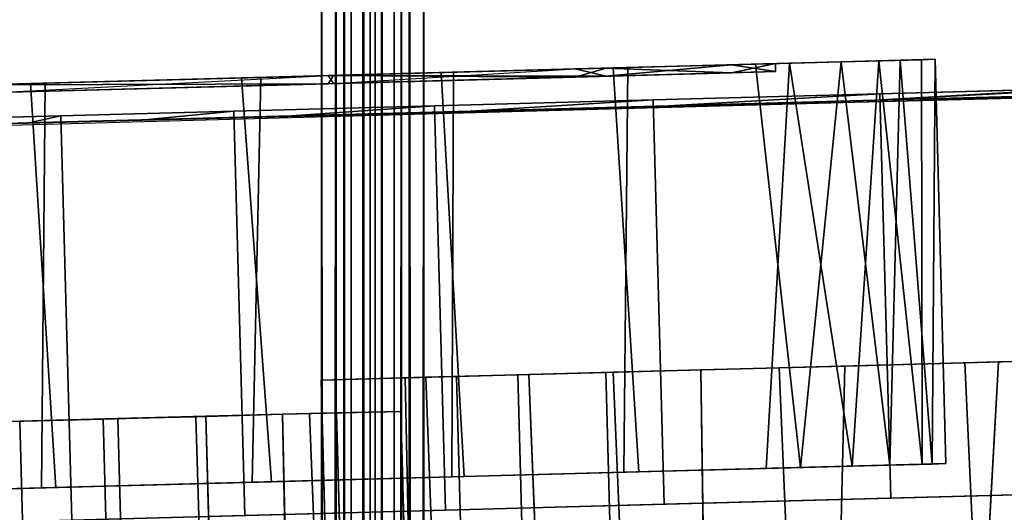
# Model space of a CAD drawing. Extents: x -170 to 81, y -33 to 143.
# Drawn here: x -138 to -137, y 38 to 39 of the extents above; entities that cross this region are included whole.
import ezdxf

# ---------------------------------------------------------------- set-up
doc = ezdxf.new("R2010")
doc.units = 0
doc.header["$LTSCALE"] = 96
doc.header["$MEASUREMENT"] = 0
for name, color, linetype in [('AFUTL-3-CTPL-FXBK', 7, 'Continuous'), ('AFUTL-3-CTPL-FXSL', 7, 'Continuous'), ('AFUTL-3-LGPT-FXSL', 7, 'Continuous'), ('AFUTL-3-TP-EDLM-SH', 7, 'Continuous'), ('AFUTL-3-TPLM-TH', 7, 'Continuous'), ('AFUTL-P', 7, 'Continuous'), ('MAIN_FURN', 7, 'Continuous')]:
    doc.layers.add(name, color=color, linetype=linetype)

# ---------------------------------------------------------------- blocks, each defined once
blk = doc.blocks.new('TR7224ATR30SL')
at = {"layer": 'AFUTL-3-CTPL-FXBK', "color": 47, "linetype": 'Continuous'}
for points, invisible_edges in [([(69.6912, 0.42, 1.7655), (69.6954, 0.5468, 1.9382), (69.6923, 0.6629, 1.687), (69.6889, 0.5062, 1.5288)], 1), ([(69.331, 0.328, 2.2002), (69.3283, 0.4294, 2.297), (69.3247, 0.5646, 2.1839), (69.3273, 0.4691, 2.0809)], 5), ([(69.6949, 0.2816, 1.9761), (69.6999, 0.3794, 2.1584), (69.6954, 0.5468, 1.9382), (69.6912, 0.42, 1.7655)], 5), ([(69.3344, 0.2027, 2.3361), (69.3315, 0.3101, 2.4268), (69.3283, 0.4294, 2.297), (69.331, 0.328, 2.2002)], 5), ([(69.6998, 0.0984, 2.149), (69.7055, 0.1686, 2.3375), (69.6999, 0.3794, 2.1584), (69.6949, 0.2816, 1.9761)], 5), ([(69.2136, 0.1554, 0.2194), (69.2079, 0.3662, 2.1584), (69.2136, 0.1554, 2.3375), (69.2201, -0.089, 2.4672)], 9), ([(69.3377, 0.0767, 2.5158), (69.3339, 0.2152, 2.559), (69.3315, 0.3101, 2.4268), (69.3344, 0.2027, 2.3361)], 5), ([(69.3377, 0.0767, 2.5158), (69.3401, -0.0349, 2.758), (69.3369, 0.1093, 2.7386), (69.3339, 0.2152, 2.559)], 8), ([(69.7057, -0.1197, 2.275), (69.7121, -0.0758, 2.4672), (69.7055, 0.1686, 2.3375), (69.6998, 0.0984, 2.149)], 5), ([(69.2465, -1.0695, 2.4532), (69.2136, 0.1554, 0.2194), (69.2347, -0.6317, 2.5562), (69.242, -0.9046, 2.5114)], 3), ([(69.2136, 0.1554, 0.2194), (69.2201, -0.089, 2.4672), (69.2273, -0.3555, 2.5412), (69.2347, -0.6317, 2.5562)], 9), ([(69.2136, 0.1554, 0.2194), (69.2465, -1.0695, 2.4532), (69.2465, -1.0695, 1.2785), (69.2201, -0.089, 0.0898)], 5), ([(69.7121, -0.361, 2.3472), (69.7192, -0.3423, 2.5412), (69.7121, -0.0758, 2.4672), (69.7057, -0.1197, 2.275)], 5), ([(69.2465, -1.0695, 1.2785), (69.2347, -0.6317, 0.0008), (69.2273, -0.3555, 0.0158), (69.2201, -0.089, 0.0898)], 9), ([(69.7189, -0.6125, 2.3619), (69.7267, -0.6185, 2.5562), (69.7192, -0.3423, 2.5412), (69.7121, -0.361, 2.3472)], 5), ([(69.7331, -0.8596, 2.3157), (69.734, -0.8914, 2.5114), (69.7267, -0.6185, 2.5562), (69.7189, -0.6125, 2.3619)], 4), ([(69.2489, -1.1615, 0.148), (69.242, -0.9046, 0.0456), (69.2347, -0.6317, 0.0008), (69.2465, -1.0695, 1.2785)], 12)]:
    blk.add_3dface(points, dxfattribs=dict(at, invisible_edges=invisible_edges))
for points in [[(69.3283, 0.4294, 2.297), (68.3484, 0.4031, 2.297), (68.3447, 0.5383, 2.1839), (69.3247, 0.5646, 2.1839)], [(69.2079, 0.3662, 2.1584), (69.2034, 0.5336, 1.9382), (69.6954, 0.5468, 1.9382), (69.6999, 0.3794, 2.1584)], [(69.2034, 0.5336, 0.6188), (69.2079, 0.3662, 0.3986), (69.6999, 0.3794, 0.3986), (69.6954, 0.5468, 0.6188)], [(69.6954, 0.5468, 0.6188), (69.6999, 0.3794, 0.3986), (69.6911, 0.4201, 0.7914), (69.6888, 0.5062, 1.0282)], [(69.331, 0.328, 2.2002), (69.3273, 0.4691, 2.0809), (68.3473, 0.4428, 2.0809), (68.3511, 0.3017, 2.2002)], [(69.3315, 0.3101, 2.4268), (68.3516, 0.2838, 2.4268), (68.3484, 0.4031, 2.297), (69.3283, 0.4294, 2.297)], [(69.6999, 0.3794, 0.3986), (69.7055, 0.1686, 0.2194), (69.6948, 0.2816, 0.5809), (69.6911, 0.4201, 0.7914)], [(69.2136, 0.1554, 2.3375), (69.2079, 0.3662, 2.1584), (69.6999, 0.3794, 2.1584), (69.7055, 0.1686, 2.3375)], [(69.2079, 0.3662, 0.3986), (69.2136, 0.1554, 0.2194), (69.7055, 0.1686, 0.2194), (69.6999, 0.3794, 0.3986)], [(69.331, 0.328, 2.2002), (68.3511, 0.3017, 2.2002), (68.3544, 0.1764, 2.3361), (69.3344, 0.2027, 2.3361)], [(69.3339, 0.2152, 2.559), (68.3542, 0.1855, 2.5653), (68.3516, 0.2838, 2.4268), (69.3315, 0.3101, 2.4268)], [(69.7055, 0.1686, 0.2194), (69.7121, -0.0758, 0.0898), (69.6998, 0.0984, 0.408), (69.6948, 0.2816, 0.5809)], [(69.3339, 0.2152, 2.559), (69.3369, 0.1093, 2.7386), (68.3568, 0.0898, 2.7324), (68.3542, 0.1855, 2.5653)], [(69.3377, 0.0767, 2.5158), (69.3344, 0.2027, 2.3361), (68.3544, 0.1764, 2.3361), (68.3582, 0.0381, 2.5373)], [(69.2201, -0.089, 2.4672), (69.2136, 0.1554, 2.3375), (69.7055, 0.1686, 2.3375), (69.7121, -0.0758, 2.4672)], [(69.2136, 0.1554, 0.2194), (69.2201, -0.089, 0.0898), (69.7121, -0.0758, 0.0898), (69.7055, 0.1686, 0.2194)], [(69.3369, 0.1093, 2.7386), (69.3387, 0.0437, 2.768), (68.3587, 0.0174, 2.768), (68.3568, 0.0898, 2.7324)], [(69.3401, -0.0349, 2.758), (69.3387, 0.0437, 2.768), (69.3369, 0.1093, 2.7386)], [(69.7121, -0.0758, 0.0898), (69.7192, -0.3423, 0.0158), (69.7056, -0.1197, 0.282), (69.6998, 0.0984, 0.408)], [(69.3401, -0.0349, 2.758), (69.3377, 0.0767, 2.5158), (68.3582, 0.0381, 2.5373), (68.3623, -0.0607, 2.7606)], [(69.3387, 0.0437, 2.768), (69.3401, -0.0349, 2.758), (68.3623, -0.0607, 2.7606), (68.3587, 0.0174, 2.768)], [(69.2273, -0.3555, 2.5412), (69.2201, -0.089, 2.4672), (69.7121, -0.0758, 2.4672), (69.7192, -0.3423, 2.5412)], [(69.2201, -0.089, 0.0898), (69.2273, -0.3555, 0.0158), (69.7192, -0.3423, 0.0158), (69.7121, -0.0758, 0.0898)], [(69.7192, -0.3423, 0.0158), (69.7267, -0.6185, 0.0008), (69.7121, -0.361, 0.2097), (69.7056, -0.1197, 0.282)], [(69.2347, -0.6317, 2.5562), (69.2273, -0.3555, 2.5412), (69.7192, -0.3423, 2.5412), (69.7267, -0.6185, 2.5562)], [(69.2273, -0.3555, 0.0158), (69.2347, -0.6317, 0.0008), (69.7267, -0.6185, 0.0008), (69.7192, -0.3423, 0.0158)], [(69.7267, -0.6185, 0.0008), (69.734, -0.8914, 0.0456), (69.7189, -0.6125, 0.1951), (69.7121, -0.361, 0.2097)], [(69.242, -0.9046, 2.5114), (69.2347, -0.6317, 2.5562), (69.7267, -0.6185, 2.5562), (69.734, -0.8914, 2.5114)], [(69.2347, -0.6317, 0.0008), (69.242, -0.9046, 0.0456), (69.734, -0.8914, 0.0456), (69.7267, -0.6185, 0.0008)], [(69.734, -0.8914, 0.0456), (69.7409, -1.1483, 0.148), (69.7255, -0.8606, 0.2388), (69.7189, -0.6125, 0.1951)]]:
    blk.add_3dface(points, dxfattribs=at)
at = {"layer": 'AFUTL-3-CTPL-FXSL', "color": 47, "linetype": 'Continuous'}
blk.add_3dface([(69.7233, -0.8599, 2.3157), (69.6889, 0.5062, 1.5288), (69.6859, 0.5328, 1.2785), (69.6888, 0.5062, 1.0282)], dxfattribs=at)
for points, invisible_edges in [([(69.6948, 0.2816, 0.5809), (69.7233, -0.8599, 2.3157), (69.6888, 0.5062, 1.0282), (69.6911, 0.4201, 0.7914)], 1), ([(69.7233, -0.8599, 2.3157), (69.6949, 0.2816, 1.9761), (69.6912, 0.42, 1.7655), (69.6889, 0.5062, 1.5288)], 1), ([(69.7233, -0.8599, 2.3157), (69.6948, 0.2816, 0.5809), (69.6998, 0.0984, 0.408)], 13), ([(69.6949, 0.2816, 1.9761), (69.7233, -0.8599, 2.3157), (69.7057, -0.1197, 2.275), (69.6998, 0.0984, 2.149)], 3), ([(69.7121, -0.361, 0.2097), (69.7233, -0.8599, 2.3157), (69.6998, 0.0984, 0.408), (69.7056, -0.1197, 0.282)], 3), ([(69.7233, -0.8599, 2.3157), (69.7189, -0.6125, 2.3619), (69.7121, -0.361, 2.3472), (69.7057, -0.1197, 2.275)], 8), ([(69.7233, -0.8599, 2.3157), (69.7121, -0.361, 0.2097), (69.7189, -0.6125, 0.1951), (69.7255, -0.8606, 0.2388)], 9)]:
    blk.add_3dface(points, dxfattribs=dict(at, invisible_edges=invisible_edges))
at = {"layer": 'AFUTL-3-TP-EDLM-SH', "color": 5, "linetype": 'Continuous'}
for points in [[(0.0613, -0.0352, 28.8468), (0.0623, -0.0024, 28.8138), (71.9431, -0.0123, 28.825), (71.9431, -0.0264, 28.84)], [(0.0623, -0.0024, 28.8138), (0.0613, -0.0036, 28.7995), (71.9431, -0.0036, 28.8), (71.9431, -0.0123, 28.825)], [(0.0613, -0.0036, 28.7995), (0.0613, -0.0036, 27.8971), (71.9431, -0.0036, 27.8976), (71.9431, -0.0036, 28.8)], [(0.0613, -0.0036, 27.8971), (0.0613, -0.0123, 27.872), (71.9431, -0.011, 27.8743), (71.9431, -0.0036, 27.8976)], [(0.0613, -0.0123, 27.872), (0.0613, -0.0264, 27.8571), (71.9431, -0.0352, 27.8503), (71.9431, -0.011, 27.8743)], [(0.0613, -0.0453, 27.8469), (71.9431, -0.0352, 27.8503), (0.0613, -0.0264, 27.8571)], [(0.0613, -0.0352, 28.8468), (71.9431, -0.0264, 28.84), (71.9431, -0.0453, 28.8501)], [(0.0613, -0.0453, 27.8469), (71.9431, -0.0627, 27.8446), (71.9431, -0.0352, 27.8503)], [(0.0613, -0.0352, 28.8468), (71.9431, -0.0453, 28.8501), (0.0613, -0.0627, 28.8525)], [(0.0613, -0.0627, 27.8446), (71.9431, -0.0627, 27.8446), (0.0613, -0.0453, 27.8469)], [(71.9431, -0.0453, 28.8501), (71.9431, -0.0627, 28.8525), (0.0613, -0.0627, 28.8525)], [(0.0613, -0.0627, 28.8525), (71.9431, -0.0627, 28.8525), (71.9431, -0.0627, 27.8446), (0.0613, -0.0627, 27.8446)]]:
    blk.add_3dface(points, dxfattribs=at)
at = {"layer": 'AFUTL-3-TPLM-TH', "color": 42, "linetype": 'Continuous'}
for points, invisible_edges in [([(0.0613, -23.9493, 28.8525), (71.9431, -0.0627, 28.8525), (71.9431, -29.9394, 28.8525)], 1), ([(0.0613, -23.9493, 28.8525), (0.0613, -0.0627, 28.8525), (71.9431, -0.0627, 28.8525)], 12), ([(0.0613, -23.9493, 27.8446), (71.9431, -0.0627, 27.8446), (0.0613, -0.0627, 27.8446)], 1), ([(0.0613, -23.9493, 27.8446), (71.9431, -29.9394, 27.8446), (71.9431, -0.0627, 27.8446)], 12), ([(71.9431, -0.0627, 27.8446), (0.0613, -0.0627, 28.8525), (0.0613, -0.0627, 27.8446)], 1), ([(71.9431, -0.0627, 27.8446), (71.9431, -0.0627, 28.8525), (0.0613, -0.0627, 28.8525)], 12)]:
    blk.add_3dface(points, dxfattribs=dict(at, invisible_edges=invisible_edges))
at = {"layer": 'AFUTL-P', "color": 1, "linetype": 'Continuous'}
for p, q in [((69.331, 0.328), (69.3247, 0.5646)), ((69.6954, 0.5468), (69.6999, 0.3794)), ((69.7233, -0.8599), (69.6859, 0.5328)), ((69.6948, 0.2816), (69.6888, 0.5062)), ((69.6912, 0.42), (69.6889, 0.5062)), ((69.3273, 0.4691), (69.331, 0.328)), ((69.3283, 0.4294), (68.3484, 0.4031)), ((69.3315, 0.3101), (69.3283, 0.4294)), ((69.6949, 0.2816), (69.6912, 0.42)), ((69.2079, 0.3662), (69.6999, 0.3794)), ((69.6999, 0.3794), (69.7055, 0.1686)), ((69.2079, 0.3662), (69.2201, -0.089)), ((69.331, 0.328), (68.3511, 0.3017)), ((69.331, 0.328), (69.3344, 0.2027)), ((69.3315, 0.3101), (68.3516, 0.2838)), ((69.3344, 0.2027), (69.3315, 0.3101)), ((69.3339, 0.2152), (69.3315, 0.3101)), ((69.6998, 0.0984), (69.6948, 0.2816)), ((69.6998, 0.0984), (69.6949, 0.2816)), ((69.3369, 0.1093), (69.3339, 0.2152)), ((69.3377, 0.0767), (69.3339, 0.2152)), ((69.3344, 0.2027), (68.3544, 0.1764)), ((69.3344, 0.2027), (69.3377, 0.0767)), ((69.2136, 0.1554), (69.7055, 0.1686)), ((69.7055, 0.1686), (69.7121, -0.0758)), ((69.2136, 0.1554), (69.2273, -0.3555)), ((69.2136, 0.1554), (69.242, -0.9046)), ((69.2136, 0.1554), (69.2465, -1.0695)), ((69.2136, 0.1554), (69.2201, -0.089)), ((69.3369, 0.1093), (68.3568, 0.0898)), ((69.3387, 0.0437), (69.3369, 0.1093)), ((69.3401, -0.0349), (69.3369, 0.1093)), ((69.3377, 0.0767), (69.3369, 0.1093)), ((69.7056, -0.1197), (69.6998, 0.0984)), ((69.7057, -0.1197), (69.6998, 0.0984)), ((69.3377, 0.0767), (68.3582, 0.0381)), ((69.3377, 0.0767), (69.3401, -0.0349)), ((69.3387, 0.0437), (68.3587, 0.0174)), ((69.3401, -0.0349), (69.3387, 0.0437)), ((0.0613, -0.0036), (71.9431, -0.0036)), ((0.0613, -0.011), (71.9431, -0.0123)), ((0.0613, -0.0123), (71.9431, -0.011)), ((0.0613, -0.0352), (71.9431, -0.0264)), ((0.0613, -0.0264), (71.9431, -0.0352)), ((0.0613, -0.0352), (71.9431, -0.0453)), ((0.0613, -0.0453), (71.9431, -0.0352)), ((69.3401, -0.0349), (68.3623, -0.0607)), ((0.0613, -0.0627), (71.9431, -0.0627)), ((69.2201, -0.089), (69.7121, -0.0758)), ((69.7121, -0.0758), (69.7192, -0.3423)), ((69.2201, -0.089), (69.2273, -0.3555)), ((69.2465, -1.0695), (69.2201, -0.089)), ((69.7121, -0.361), (69.7056, -0.1197)), ((69.7121, -0.361), (69.7057, -0.1197)), ((69.2273, -0.3555), (69.7192, -0.3423)), ((69.7192, -0.3423), (69.7267, -0.6185)), ((69.2273, -0.3555), (69.2347, -0.6317)), ((69.2465, -1.0695), (69.2273, -0.3555)), ((69.7189, -0.6125), (69.7121, -0.361)), ((69.2347, -0.6317), (69.7267, -0.6185)), ((69.7255, -0.8606), (69.7189, -0.6125)), ((69.7331, -0.8596), (69.7189, -0.6125)), ((69.7233, -0.8599), (69.7189, -0.6125)), ((69.7189, -0.6125), (69.734, -0.8914)), ((69.7267, -0.6185), (69.734, -0.8914)), ((69.2347, -0.6317), (69.242, -0.9046))]:
    blk.add_line(p, q, dxfattribs=at)
blk = doc.blocks.new('TR7224ATL30SL')
at = {"layer": 'AFUTL-3-CTPL-FXBK', "color": 47, "linetype": 'Continuous'}
for points in [[(3.5822, 0.7695, 1.9093), (3.5749, 1.0394, 1.8221), (2.5963, 0.9654, 1.8344), (2.6028, 0.7241, 1.9178)], [(3.5769, 0.9649, 1.9839), (3.5838, 0.711, 2.0939), (2.6016, 0.7653, 2.0516), (2.5955, 0.994, 1.9704)], [(3.5884, 0.5396, 2.0352), (3.5822, 0.7695, 1.9093), (2.6028, 0.7241, 1.9178), (2.6088, 0.4982, 2.0454)], [(3.5838, 0.711, 2.0939), (3.5879, 0.5549, 2.1958), (2.6067, 0.578, 2.1605), (2.6016, 0.7653, 2.0516)], [(2.234, 0.6714, 1.4863), (2.2335, 0.688, 1.2152), (2.7254, 0.7011, 1.2904), (2.7262, 0.6723, 1.5605)], [(2.2335, 0.688, 1.2152), (2.7259, 0.6846, 1.0767), (2.7254, 0.7011, 1.2904)], [(2.2347, 0.6455, 0.9544), (2.7259, 0.6846, 1.0767), (2.2335, 0.688, 1.2152)], [(2.2347, 0.6455, 0.9544), (2.7273, 0.6328, 0.8687), (2.7259, 0.6846, 1.0767)], [(2.234, 0.6714, 1.4863), (2.7262, 0.6723, 1.5605), (2.2353, 0.6196, 1.6942)], [(2.2353, 0.6196, 1.6942), (2.7262, 0.6723, 1.5605), (2.7285, 0.5868, 1.8104)], [(2.2366, 0.5736, 0.7525), (2.7273, 0.6328, 0.8687), (2.2347, 0.6455, 0.9544)], [(2.2366, 0.5736, 0.7525), (2.7302, 0.524, 0.628), (2.7273, 0.6328, 0.8687)], [(2.2353, 0.6196, 1.6942), (2.7285, 0.5868, 1.8104), (2.2383, 0.5108, 1.935)], [(2.2383, 0.5108, 1.935), (2.7285, 0.5868, 1.8104), (2.7313, 0.4823, 1.9975)], [(3.5879, 0.5549, 2.1958), (3.5917, 0.4171, 2.3133), (2.6114, 0.4025, 2.3003), (2.6067, 0.578, 2.1605)], [(2.2394, 0.4691, 0.5655), (2.7302, 0.524, 0.628), (2.2366, 0.5736, 0.7525)], [(3.5938, 0.3371, 2.1945), (3.5884, 0.5396, 2.0352), (2.6088, 0.4982, 2.0454), (2.6142, 0.2959, 2.2088)], [(2.2394, 0.4691, 0.5655), (2.244, 0.2957, 0.3565), (2.7355, 0.3269, 0.3741), (2.7302, 0.524, 0.628)], [(2.2436, 0.3137, 2.1889), (2.2383, 0.5108, 1.935), (2.7313, 0.4823, 1.9975), (2.736, 0.3089, 2.2065)], [(3.5944, 0.3133, 2.4298), (2.6145, 0.287, 2.4298), (2.6114, 0.4025, 2.3003), (3.5917, 0.4171, 2.3133)], [(3.5938, 0.3371, 2.1945), (2.6142, 0.2959, 2.2088), (2.6174, 0.1796, 2.339), (3.5973, 0.2059, 2.339)], [(2.244, 0.2957, 0.3565), (2.2497, 0.0862, 0.1956), (2.7412, 0.1144, 0.2051), (2.7355, 0.3269, 0.3741)], [(2.2493, 0.1012, 2.3579), (2.2436, 0.3137, 2.1889), (2.736, 0.3089, 2.2065), (2.7416, 0.0994, 2.3674)], [(3.5966, 0.2324, 2.5394), (2.617, 0.1929, 2.5596), (2.6145, 0.287, 2.4298), (3.5944, 0.3133, 2.4298)], [(3.5993, 0.1317, 2.7224), (2.6194, 0.1049, 2.722), (2.617, 0.1929, 2.5596), (3.5966, 0.2324, 2.5394)], [(3.6001, 0.1041, 2.4785), (3.5973, 0.2059, 2.339), (2.6174, 0.1796, 2.339), (2.6203, 0.0677, 2.495)], [(3.5993, 0.1317, 2.7224), (3.6012, 0.0625, 2.7696), (2.621, 0.0423, 2.7676), (2.6194, 0.1049, 2.722)], [(2.2497, 0.0862, 0.1956), (2.2562, -0.1572, 0.0752), (2.7475, -0.1203, 0.084), (2.7412, 0.1144, 0.2051)], [(2.2556, -0.1335, 2.479), (2.2493, 0.1012, 2.3579), (2.7416, 0.0994, 2.3674), (2.7481, -0.144, 2.4878)], [(3.6037, -0.0339, 2.7607), (3.6001, 0.1041, 2.4785), (2.6203, 0.0677, 2.495), (2.6239, -0.06, 2.7624)], [(3.6012, 0.0625, 2.7696), (3.6037, -0.0339, 2.7607), (2.6239, -0.06, 2.7624), (2.621, 0.0423, 2.7676)], [(2.2562, -0.1572, 0.0752), (2.2631, -0.414, 0.0134), (2.7545, -0.3832, 0.016), (2.7475, -0.1203, 0.084)], [(2.2626, -0.3964, 2.547), (2.2556, -0.1335, 2.479), (2.7481, -0.144, 2.4878), (2.755, -0.4008, 2.5496)], [(2.2631, -0.414, 0.0134), (2.2704, -0.6853, 0.0025), (2.7616, -0.6469, 0.0009), (2.7545, -0.3832, 0.016)], [(2.2697, -0.6601, 2.5621), (2.2626, -0.3964, 2.547), (2.755, -0.4008, 2.5496), (2.7623, -0.6721, 2.5605)]]:
    blk.add_3dface(points, dxfattribs=at)
for points, invisible_edges in [([(2.6016, 0.7653, 2.0516), (2.6028, 0.7241, 1.9178), (2.5963, 0.9654, 1.8344), (2.5955, 0.994, 1.9704)], 5), ([(2.6067, 0.578, 2.1605), (2.6088, 0.4982, 2.0454), (2.6028, 0.7241, 1.9178), (2.6016, 0.7653, 2.0516)], 5), ([(2.7262, 0.6723, 1.5605), (2.7254, 0.7011, 1.2904), (2.7259, 0.6846, 1.0767), (2.736, 0.3089, 2.2065)], 12), ([(2.2402, 0.4397, 0.9369), (2.2347, 0.6455, 0.9544), (2.2335, 0.688, 1.2152), (2.2387, 0.4935, 1.4265)], 5), ([(2.2335, 0.688, 1.2152), (2.234, 0.6714, 1.4863), (2.2387, 0.4935, 1.4265)], 14), ([(2.7302, 0.524, 0.628), (2.736, 0.3089, 2.2065), (2.7259, 0.6846, 1.0767), (2.7273, 0.6328, 0.8687)], 3), ([(2.736, 0.3089, 2.2065), (2.7313, 0.4823, 1.9975), (2.7285, 0.5868, 1.8104), (2.7262, 0.6723, 1.5605)], 8), ([(2.2387, 0.4935, 1.4265), (2.234, 0.6714, 1.4863), (2.2353, 0.6196, 1.6942), (2.2383, 0.5108, 1.935)], 9), ([(2.2402, 0.4397, 0.9369), (2.2453, 0.2493, 0.5918), (2.2366, 0.5736, 0.7525), (2.2347, 0.6455, 0.9544)], 10), ([(2.6114, 0.4025, 2.3003), (2.6142, 0.2959, 2.2088), (2.6088, 0.4982, 2.0454), (2.6067, 0.578, 2.1605)], 5), ([(2.2453, 0.2493, 0.5918), (2.244, 0.2957, 0.3565), (2.2394, 0.4691, 0.5655), (2.2366, 0.5736, 0.7525)], 9), ([(2.7693, -0.9318, 2.5125), (2.7302, 0.524, 0.628), (2.7355, 0.3269, 0.3741), (2.7738, -1.0832, 2.4632)], 5), ([(2.7302, 0.524, 0.628), (2.7481, -0.144, 2.4878), (2.7416, 0.0994, 2.3674), (2.736, 0.3089, 2.2065)], 9), ([(2.7302, 0.524, 0.628), (2.7623, -0.6721, 2.5605), (2.755, -0.4008, 2.5496), (2.7481, -0.144, 2.4878)], 9), ([(2.7693, -0.9318, 2.5125), (2.7623, -0.6721, 2.5605), (2.7302, 0.524, 0.628)], 14), ([(2.2442, 0.2872, 1.9279), (2.2387, 0.4935, 1.4265), (2.2383, 0.5108, 1.935), (2.2436, 0.3137, 2.1889)], 10), ([(2.6145, 0.287, 2.4298), (2.6174, 0.1796, 2.339), (2.6142, 0.2959, 2.2088), (2.6114, 0.4025, 2.3003)], 5), ([(2.7355, 0.3269, 0.3741), (2.7412, 0.1144, 0.2051), (2.7738, -1.0832, 2.4632)], 14), ([(2.2532, -0.045, 2.222), (2.2442, 0.2872, 1.9279), (2.2436, 0.3137, 2.1889), (2.2493, 0.1012, 2.3579)], 10), ([(2.2533, -0.0516, 0.3371), (2.2497, 0.0862, 0.1956), (2.244, 0.2957, 0.3565), (2.2453, 0.2493, 0.5918)], 5), ([(2.617, 0.1929, 2.5596), (2.6174, 0.1796, 2.339), (2.6145, 0.287, 2.4298)], 3), ([(2.6203, 0.0677, 2.495), (2.6174, 0.1796, 2.339), (2.617, 0.1929, 2.5596), (2.6194, 0.1049, 2.722)], 10), ([(2.7734, -1.086, 1.2815), (2.7738, -1.0832, 2.4632), (2.7412, 0.1144, 0.2051), (2.7475, -0.1203, 0.084)], 10), ([(2.2532, -0.045, 2.222), (2.2493, 0.1012, 2.3579), (2.2556, -0.1335, 2.479), (2.2644, -0.4642, 2.3656)], 5), ([(2.6239, -0.06, 2.7624), (2.6203, 0.0677, 2.495), (2.6194, 0.1049, 2.722), (2.621, 0.0423, 2.7676)], 2), ([(2.2533, -0.0516, 0.3371), (2.2646, -0.4723, 0.1965), (2.2562, -0.1572, 0.0752), (2.2497, 0.0862, 0.1956)], 10), ([(2.7734, -1.086, 1.2815), (2.7475, -0.1203, 0.084), (2.7545, -0.3832, 0.016), (2.7616, -0.6469, 0.0009)], 9), ([(2.2644, -0.4642, 2.3656), (2.2556, -0.1335, 2.479), (2.2626, -0.3964, 2.547), (2.2697, -0.6601, 2.5621)], 9), ([(2.2646, -0.4723, 0.1965), (2.2704, -0.6853, 0.0025), (2.2631, -0.414, 0.0134), (2.2562, -0.1572, 0.0752)], 9)]:
    blk.add_3dface(points, dxfattribs=dict(at, invisible_edges=invisible_edges))
at = {"layer": 'AFUTL-3-CTPL-FXSL', "color": 47, "linetype": 'Continuous'}
for points, invisible_edges in [([(2.2541, 0.2874, 0.6351), (2.2485, 0.4937, 1.1365), (2.25, 0.44, 1.6261), (2.2863, -0.9128, 2.3213)], 12), ([(2.2632, -0.0513, 2.2259), (2.2863, -0.9128, 2.3213), (2.25, 0.44, 1.6261), (2.2551, 0.2495, 1.9712)], 3), ([(2.2743, -0.4639, 0.1974), (2.263, -0.0447, 0.341), (2.2541, 0.2874, 0.6351), (2.2863, -0.9128, 2.3213)], 12), ([(2.2632, -0.0513, 2.2259), (2.2745, -0.472, 2.3665), (2.2863, -0.9128, 2.3213)], 12)]:
    blk.add_3dface(points, dxfattribs=dict(at, invisible_edges=invisible_edges))
at = {"layer": 'AFUTL-3-LGPT-FXSL', "color": 30, "linetype": 'Continuous'}
for points in [[(2.2387, 0.4935, 1.4265), (2.25, 0.44, 1.6261), (2.2485, 0.4937, 1.1365)], [(2.2387, 0.4935, 1.4265), (2.2485, 0.4937, 1.1365), (2.2402, 0.4397, 0.9369)], [(2.2442, 0.2872, 1.9279), (2.25, 0.44, 1.6261), (2.2387, 0.4935, 1.4265)], [(2.2402, 0.4397, 0.9369), (2.2485, 0.4937, 1.1365), (2.2541, 0.2874, 0.6351)], [(2.2402, 0.4397, 0.9369), (2.2541, 0.2874, 0.6351), (2.2453, 0.2493, 0.5918)], [(2.2442, 0.2872, 1.9279), (2.2551, 0.2495, 1.9712), (2.25, 0.44, 1.6261)], [(2.2532, -0.045, 2.222), (2.2551, 0.2495, 1.9712), (2.2442, 0.2872, 1.9279)], [(2.2453, 0.2493, 0.5918), (2.2541, 0.2874, 0.6351), (2.2533, -0.0516, 0.3371)], [(2.2532, -0.045, 2.222), (2.2632, -0.0513, 2.2259), (2.2551, 0.2495, 1.9712)], [(2.2644, -0.4642, 2.3656), (2.2632, -0.0513, 2.2259), (2.2532, -0.045, 2.222)], [(2.2644, -0.4642, 2.3656), (2.2745, -0.472, 2.3665), (2.2632, -0.0513, 2.2259)]]:
    blk.add_3dface(points, dxfattribs=at)
at = {"layer": 'AFUTL-3-TP-EDLM-SH', "color": 5, "linetype": 'Continuous'}
for points in [[(0.0613, -0.0004, 28.8025), (0.0613, -0.0004, 27.9001), (71.9431, -0.0004, 27.9006), (71.9431, -0.0004, 28.803)], [(0.0613, -0.0004, 27.9001), (0.0613, -0.0091, 27.875), (71.9431, -0.0078, 27.8773), (71.9431, -0.0004, 27.9006)], [(0.0613, -0.0078, 28.8258), (0.0613, -0.0004, 28.8025), (71.9431, -0.0004, 28.803), (71.9431, -0.0091, 28.828)], [(0.0613, -0.0091, 27.875), (0.0613, -0.0232, 27.8601), (71.9431, -0.032, 27.8533), (71.9431, -0.0078, 27.8773)], [(0.0613, -0.032, 28.8498), (0.0613, -0.0078, 28.8258), (71.9431, -0.0091, 28.828), (71.9431, -0.0232, 28.843)], [(0.0613, -0.0421, 27.8499), (71.9431, -0.032, 27.8533), (0.0613, -0.0232, 27.8601)], [(0.0613, -0.032, 28.8498), (71.9431, -0.0232, 28.843), (71.9431, -0.0421, 28.8531)], [(0.0613, -0.0421, 27.8499), (71.9431, -0.0595, 27.8476), (71.9431, -0.032, 27.8533)], [(0.0613, -0.032, 28.8498), (71.9431, -0.0421, 28.8531), (0.0613, -0.0595, 28.8555)], [(0.0613, -0.0595, 27.8476), (71.9431, -0.0595, 27.8476), (0.0613, -0.0421, 27.8499)], [(71.9431, -0.0421, 28.8531), (71.9431, -0.0595, 28.8555), (0.0613, -0.0595, 28.8555)], [(0.0613, -0.0595, 28.8555), (71.9431, -0.0595, 28.8555), (71.9431, -0.0595, 27.8476), (0.0613, -0.0595, 27.8476)]]:
    blk.add_3dface(points, dxfattribs=at)
at = {"layer": 'AFUTL-3-TPLM-TH', "color": 42, "linetype": 'Continuous'}
for points, invisible_edges in [([(0.0613, -29.9362, 27.8476), (71.9431, -0.0595, 27.8476), (0.0613, -0.0595, 27.8476)], 1), ([(0.0613, -29.9362, 27.8476), (71.9431, -23.9461, 27.8476), (71.9431, -0.0595, 27.8476)], 12), ([(0.0613, -29.9362, 28.8555), (71.9431, -0.0595, 28.8555), (71.9431, -23.9461, 28.8555)], 1), ([(0.0613, -29.9362, 28.8555), (0.0613, -0.0595, 28.8555), (71.9431, -0.0595, 28.8555)], 12), ([(71.9431, -0.0595, 27.8476), (0.0613, -0.0595, 28.8555), (0.0613, -0.0595, 27.8476)], 1), ([(71.9431, -0.0595, 27.8476), (71.9431, -0.0595, 28.8555), (0.0613, -0.0595, 28.8555)], 12)]:
    blk.add_3dface(points, dxfattribs=dict(at, invisible_edges=invisible_edges))
at = {"layer": 'AFUTL-P', "color": 1, "linetype": 'Continuous'}
for p, q in [((2.6016, 0.7653), (2.5955, 0.994)), ((2.6028, 0.7241), (2.5955, 0.994)), ((2.5963, 0.9654), (2.6028, 0.7241)), ((3.5822, 0.7695), (2.6028, 0.7241)), ((2.6067, 0.578), (2.6016, 0.7653)), ((3.5838, 0.711), (2.6016, 0.7653)), ((2.6088, 0.4982), (2.6016, 0.7653)), ((2.6028, 0.7241), (2.6088, 0.4982)), ((2.2335, 0.688), (2.7254, 0.7011)), ((2.7254, 0.7011), (2.7262, 0.6723)), ((2.7254, 0.7011), (2.736, 0.3089)), ((2.7259, 0.6846), (2.7254, 0.7011)), ((2.2335, 0.688), (2.234, 0.6714)), ((2.2347, 0.6455), (2.2335, 0.688)), ((2.2387, 0.4935), (2.2335, 0.688)), ((2.7273, 0.6328), (2.7259, 0.6846)), ((2.234, 0.6714), (2.7262, 0.6723)), ((2.7262, 0.6723), (2.7285, 0.5868)), ((2.234, 0.6714), (2.2353, 0.6196)), ((2.2387, 0.4935), (2.234, 0.6714)), ((2.2366, 0.5736), (2.2347, 0.6455)), ((2.2402, 0.4397), (2.2347, 0.6455)), ((2.7302, 0.524), (2.7273, 0.6328)), ((2.7273, 0.6328), (2.736, 0.3089)), ((2.2353, 0.6196), (2.2383, 0.5108)), ((2.6114, 0.4025), (2.6067, 0.578)), ((2.7285, 0.5868), (2.7313, 0.4823)), ((2.7285, 0.5868), (2.736, 0.3089)), ((2.2394, 0.4691), (2.2366, 0.5736)), ((3.5884, 0.5396), (2.6088, 0.4982)), ((2.2394, 0.4691), (2.7302, 0.524)), ((2.7302, 0.524), (2.7481, -0.144)), ((2.7302, 0.524), (2.736, 0.3089)), ((2.7302, 0.524), (2.755, -0.4008)), ((2.7302, 0.524), (2.7693, -0.9318)), ((2.7355, 0.3269), (2.7302, 0.524)), ((2.2383, 0.5108), (2.7313, 0.4823)), ((2.2383, 0.5108), (2.2436, 0.3137)), ((2.2485, 0.4937), (2.2387, 0.4935)), ((2.2442, 0.2872), (2.2387, 0.4935)), ((2.2402, 0.4397), (2.2387, 0.4935)), ((2.25, 0.44), (2.2387, 0.4935)), ((2.2485, 0.4937), (2.2402, 0.4397)), ((2.25, 0.44), (2.2485, 0.4937)), ((2.2541, 0.2874), (2.2485, 0.4937)), ((2.6088, 0.4982), (2.6142, 0.2959)), ((2.7313, 0.4823), (2.736, 0.3089)), ((2.244, 0.2957), (2.2394, 0.4691)), ((2.2453, 0.2493), (2.2402, 0.4397)), ((2.2541, 0.2874), (2.2402, 0.4397)), ((2.25, 0.44), (2.2442, 0.2872)), ((2.2863, -0.9128), (2.25, 0.44)), ((2.2551, 0.2495), (2.25, 0.44)), ((3.5917, 0.4171), (2.6114, 0.4025)), ((2.6145, 0.287), (2.6114, 0.4025)), ((3.5938, 0.3371), (2.6142, 0.2959)), ((2.244, 0.2957), (2.7355, 0.3269)), ((2.7355, 0.3269), (2.7693, -0.9318)), ((2.7355, 0.3269), (2.7738, -1.0832)), ((2.7412, 0.1144), (2.7355, 0.3269)), ((2.2436, 0.3137), (2.2493, 0.1012)), ((2.2436, 0.3137), (2.736, 0.3089)), ((2.736, 0.3089), (2.7416, 0.0994)), ((2.2497, 0.0862), (2.244, 0.2957)), ((2.6142, 0.2959), (2.6174, 0.1796)), ((2.2551, 0.2495), (2.2442, 0.2872)), ((2.2532, -0.045), (2.2442, 0.2872)), ((2.2541, 0.2874), (2.2453, 0.2493)), ((2.2541, 0.2874), (2.2863, -0.9128)), ((2.2541, 0.2874), (2.263, -0.0447)), ((2.617, 0.1929), (2.6145, 0.287)), ((2.6174, 0.1796), (2.6145, 0.287)), ((2.2453, 0.2493), (2.2533, -0.0516)), ((2.263, -0.0447), (2.2453, 0.2493)), ((2.2551, 0.2495), (2.2532, -0.045)), ((2.2632, -0.0513), (2.2551, 0.2495)), ((3.5966, 0.2324), (2.617, 0.1929)), ((2.6203, 0.0677), (2.617, 0.1929)), ((2.6194, 0.1049), (2.617, 0.1929)), ((2.6174, 0.1796), (2.617, 0.1929)), ((2.6174, 0.1796), (2.6203, 0.0677)), ((3.5993, 0.1317), (2.6194, 0.1049)), ((2.2497, 0.0862), (2.7412, 0.1144)), ((2.7475, -0.1203), (2.7412, 0.1144)), ((2.2493, 0.1012), (2.7416, 0.0994)), ((2.2493, 0.1012), (2.2556, -0.1335)), ((2.621, 0.0423), (2.6194, 0.1049)), ((2.6239, -0.06), (2.6194, 0.1049)), ((3.6001, 0.1041), (2.6203, 0.0677)), ((2.7416, 0.0994), (2.7481, -0.144)), ((2.2562, -0.1572), (2.2497, 0.0862)), ((2.6203, 0.0677), (2.6239, -0.06)), ((3.6012, 0.0625), (2.621, 0.0423)), ((2.6239, -0.06), (2.621, 0.0423)), ((0.0613, -0.0004), (71.9431, -0.0004)), ((0.0613, -0.0078), (71.9431, -0.0091)), ((0.0613, -0.0091), (71.9431, -0.0078)), ((0.0613, -0.032), (71.9431, -0.0232)), ((0.0613, -0.0232), (71.9431, -0.032)), ((0.0613, -0.032), (71.9431, -0.0421)), ((0.0613, -0.0421), (71.9431, -0.032)), ((3.6037, -0.0339), (2.6239, -0.06)), ((2.2632, -0.0513), (2.2532, -0.045)), ((2.2644, -0.4642), (2.2532, -0.045)), ((2.263, -0.0447), (2.2533, -0.0516)), ((2.263, -0.0447), (2.2743, -0.4639)), ((0.0613, -0.0595), (71.9431, -0.0595)), ((2.2743, -0.4639), (2.2533, -0.0516)), ((2.2533, -0.0516), (2.2646, -0.4723)), ((2.2863, -0.9128), (2.2632, -0.0513)), ((2.2745, -0.472), (2.2632, -0.0513)), ((2.2632, -0.0513), (2.2644, -0.4642)), ((2.2562, -0.1572), (2.7475, -0.1203)), ((2.7475, -0.1203), (2.7734, -1.086)), ((2.7545, -0.3832), (2.7475, -0.1203)), ((2.2556, -0.1335), (2.7481, -0.144)), ((2.2556, -0.1335), (2.2626, -0.3964)), ((2.7481, -0.144), (2.755, -0.4008)), ((2.2631, -0.414), (2.2562, -0.1572)), ((2.2631, -0.414), (2.7545, -0.3832)), ((2.7616, -0.6469), (2.7545, -0.3832)), ((2.7545, -0.3832), (2.7734, -1.086)), ((2.2626, -0.3964), (2.2697, -0.6601)), ((2.2626, -0.3964), (2.755, -0.4008)), ((2.755, -0.4008), (2.7623, -0.6721)), ((2.2704, -0.6853), (2.2631, -0.414))]:
    blk.add_line(p, q, dxfattribs=at)

msp = doc.modelspace()

# ---------------------------------------------------------------- block references
at = {"layer": 'MAIN_FURN', "linetype": 'Continuous'}
for name, p, rotation in [('TR7224ATL30SL', (-138.00246, 40.99341), 270), ('TR7224ATR30SL', (-138.00009, -31.00879), 90)]:
    msp.add_blockref(name, p, dxfattribs=dict(at, rotation=rotation))

doc.saveas('drawing.dxf')
